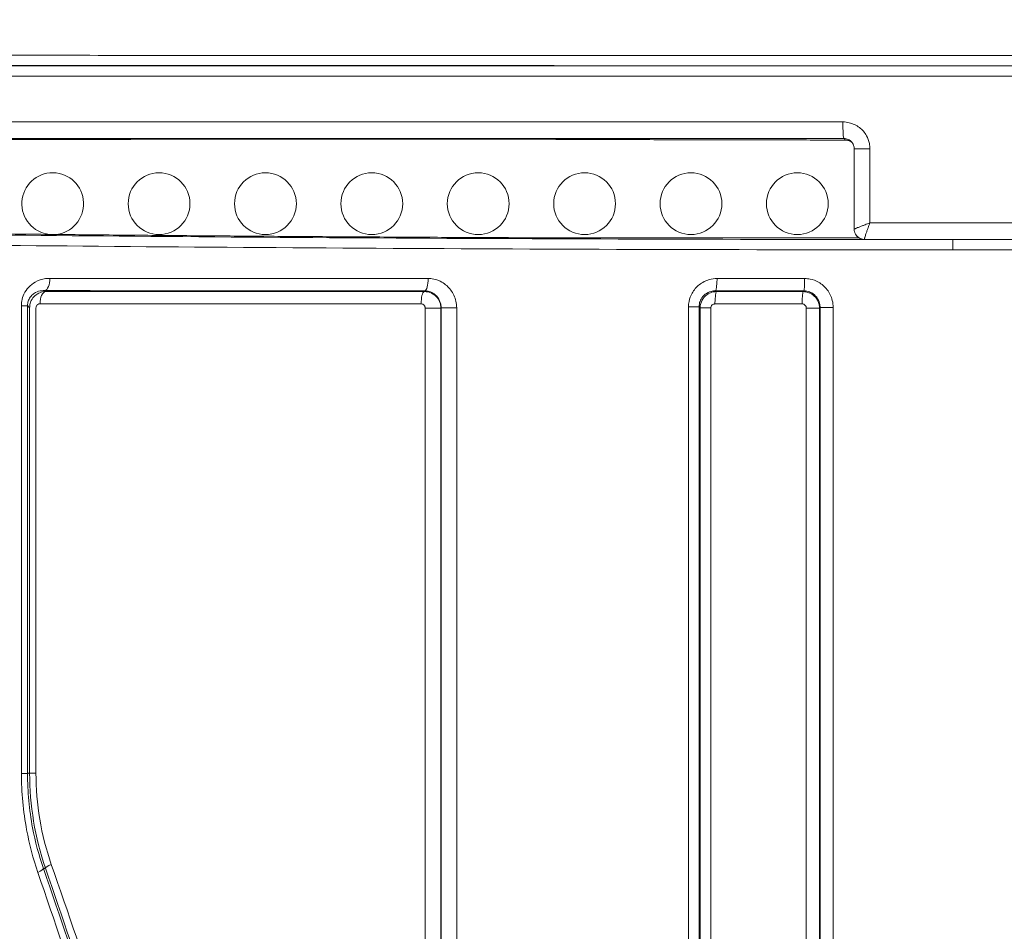
# Model space of a CAD drawing. Units: millimetres. Extents: x 73080 to 84387, y 17234 to 29885.
# Drawn here: x 78206 to 78684, y 24785 to 25227 of the extents above; entities that cross this region are included whole.
import ezdxf

# ---------------------------------------------------------------- set-up
doc = ezdxf.new("R2010")
doc.units = ezdxf.units.MM
doc.styles.get("Standard").update_dxf_attribs({"font": 'arial.ttf'})
doc.dimstyles.new('ISO-25', dxfattribs={"dimtxt": 2.5, "dimasz": 2.5, "dimexe": 1.25, "dimexo": 0.625, "dimtad": 1, "dimtxsty": 'Standard', "dimcen": 2.5, "dimadec": 0, "dimazin": 0, "dimtfac": 1, "dimtmove": 0, "dimatfit": 3, "dimfxl": 1, "dimarcsym": 0})

# ---------------------------------------------------------------- blocks, each defined once
blk = doc.blocks.new('*D58')
at = {"color": 0, "lineweight": -2, "transparency": 16777216}
for p, q in [((73450.18, 29466.48), (73328.93, 29466.48)), ((73330.18, 29346.48), (73330.18, 17353.52)), ((73450.18, 17233.52), (73328.93, 17233.52))]:
    blk.add_line(p, q, dxfattribs=at)
at = {"color": 0, "transparency": 16777216}
for points in [[(73310.18, 29346.48), (73350.18, 29346.48), (73330.18, 29466.48)], [(73310.18, 17353.52), (73350.18, 17353.52), (73330.18, 17233.52)]]:
    blk.add_solid(points, dxfattribs=at)
at = {"layer": 'Defpoints', "color": 0, "transparency": 16777216}
for p in [(78664.46, 29466.48), (73330.18, 17233.52), (78664.46, 17233.52)]:
    blk.add_point(p, dxfattribs=at)
at = {"color": 0, "transparency": 16777216, "insert": (73198.28, 23350), "char_height": 180, "attachment_point": 5, "rotation": 90}
blk.add_mtext('1225', dxfattribs=at)
blk = doc.blocks.new('*D101')
at = {"color": 0, "lineweight": -2, "transparency": 16777216}
for p, q in [((73448.53, 29515.46), (73448.53, 29636.71)), ((84266.96, 29635.46), (73568.53, 29635.46)), ((84386.96, 29515.46), (84386.96, 29636.71))]:
    blk.add_line(p, q, dxfattribs=at)
at = {"color": 0, "transparency": 16777216}
for points in [[(73568.53, 29655.46), (73568.53, 29615.46), (73448.53, 29635.46)], [(84266.96, 29655.46), (84266.96, 29615.46), (84386.96, 29635.46)]]:
    blk.add_solid(points, dxfattribs=at)
at = {"layer": 'Defpoints', "color": 0, "transparency": 16777216}
for p in [(73448.53, 29635.46), (73448.53, 26006.29), (84386.96, 20920.61)]:
    blk.add_point(p, dxfattribs=at)
at = {"color": 0, "transparency": 16777216, "insert": (78917.75, 29767.36), "char_height": 180, "attachment_point": 5}
blk.add_mtext('1095', dxfattribs=at)

msp = doc.modelspace()

# ---------------------------------------------------------------- linework, layer by layer
at = {"color": 0, "linetype": 'Continuous', "lineweight": 0}
for p, q in [((78610.761, 25164.529), (78618.388, 25164.529)), ((78610.761, 25164.529), (78610.761, 25125.486)), ((78618.388, 25128.48), (78618.388, 25164.529)), ((78613.02, 25121.302), (78451.133, 25121.302)), ((78613.019, 25121.303), (78451.159, 25121.303)), ((78206.437, 25088.32), (78209.416, 25088.32)), ((78206.437, 24861.239), (78206.437, 25088.32)), ((78209.416, 25088.32), (78209.416, 24861.239)), ((78530.34, 25087.699), (78535.466, 25087.699)), ((78530.34, 24333.427), (78530.34, 25087.699)), ((78535.466, 25087.699), (78535.466, 24333.427)), ((78210.451, 24861.403), (78210.451, 25087.335)), ((78213.525, 25087.335), (78213.525, 24861.403)), ((78410.159, 25087.143), (78402.511, 25087.143)), ((78402.511, 24687.893), (78402.511, 25087.143)), ((78410.159, 25087.143), (78410.159, 24687.893)), ((78410.225, 24687.905), (78410.225, 25087.211)), ((78417.799, 25087.211), (78410.225, 25087.211)), ((78417.799, 25087.211), (78417.799, 24687.905)), ((78535.971, 25087.2), (78541.182, 25087.2)), ((78535.971, 24330.44), (78535.971, 25087.2)), ((78541.182, 25087.2), (78541.182, 24330.44)), ((78593.951, 25087.162), (78587.51, 25087.162)), ((78587.51, 24207.167), (78587.51, 25087.162)), ((78593.951, 25087.162), (78593.951, 24207.167)), ((78594.23, 24206.887), (78594.23, 25087.443)), ((78600.592, 25087.443), (78594.23, 25087.443)), ((78600.592, 25087.443), (78600.592, 24206.887)), ((78206.437, 24861.239), (78209.416, 24861.239)), ((78210.451, 24861.403), (78213.525, 24861.403))]:
    msp.add_line(p, q, dxfattribs=at)
for centre in [(78273.298, 25137.841), (78324.942, 25137.841), (78376.586, 25137.841), (78428.229, 25137.841), (78479.873, 25137.841), (78531.517, 25137.841), (78583.161, 25137.841)]:
    msp.add_circle(centre, 15, dxfattribs=at)
msp.add_arc((78221.654, 25137.841), 15, 275.00617, 263.83829, dxfattribs=at)
for centre, major_axis, ratio, start_param, end_param in [((78605.781, 25177.522), (0, -8), 0.061144, -1.5707969, -0.017486), ((78451.425, 25174.123), (0.001, -5), 0.2390889, -0.0179745, 0), ((78658.679, 25136.121), (900, 0), 0.0174551, -2.1806965, -1.5707963), ((78451.16, 25129.396), (-0.027, -8.093), 0.9833627, -0.0008556, 0.0033409), ((78615.762, 25125.484), (-4.353, -2.461), 0.9993715, 0, 0.8736926), ((78658.679, 25131.122), (905, 0), 0.0173586, -1.5707963, -0.9608961), ((78402.249, 25101.51), (-0.002, -6), 0.281481, 0.0909244, 1.5708776), ((78218.422, 25089.233), (0.002, 6), 0.4816813, 0.0995055, 1.5709732), ((78211.468, 24813.21), (5.675, 1.948), 0.1799373, -1.0879383, -0.0887071), ((78223.824, 24817.065), (-5.676, -1.944), 0.1726286, -1.1039132, -0.0885889)]:
    msp.add_ellipse(centre, major_axis=major_axis, ratio=ratio, start_param=start_param, end_param=end_param, dxfattribs=at)
at = {"color": 0, "linetype": 'Continuous', "lineweight": 0, "extrusion": (0, 0, -1)}
for centre, major_axis, ratio, start_param, end_param in [((78660.627, 25144.121), (-905, 0), 0.0173008, -1.6174869, -1.5241058), ((78658.679, 25136.122), (-874, 0), 0.0174551, -1.3310401, -0.9458139), ((78658.679, 25136.121), (-900, 0), 0.0174551, -2.1806965, -1.5707963), ((78658.679, 25131.122), (-905, 0), 0.0173586, -1.5707963, -0.9608961), ((78217.411, 25101.593), (-0.004, -6), 0.4843768, -1.5711143, -0.0996749), ((78543.447, 25101.482), (-0.001, -6), 0.1264891, -1.5708112, -0.0879696), ((78586.252, 25101.478), (0, -6), 0.0795023, -1.5708021, -0.0875422), ((78402.189, 25089.187), (0.001, 6), 0.2806231, -1.5708425, -0.0909005), ((78543.941, 25089.17), (0, 6), 0.1255339, -1.5708047, -0.0879588), ((78585.982, 25089.168), (0, 6), 0.0795372, -1.5707997, -0.0875424)]:
    msp.add_ellipse(centre, major_axis=major_axis, ratio=ratio, start_param=start_param, end_param=end_param, dxfattribs=at)
at = {"color": 0, "linetype": 'Continuous', "lineweight": 0}
for points, knots in [([(79420.513, 25209.977), (79394.582, 25209.953), (79365.795, 25209.935), (79303.158, 25209.906), (79269.309, 25209.895), (79197.519, 25209.877), (79159.603, 25209.87), (79066.468, 25209.856), (79009.844, 25209.85), (78900.989, 25209.842), (78849.28, 25209.84), (78745.024, 25209.837), (78692.495, 25209.836), (78576.984, 25209.837), (78514.043, 25209.838), (78399.616, 25209.843), (78347.755, 25209.847), (78252.821, 25209.856), (78209.385, 25209.862), (78111.963, 25209.879), (78059.75, 25209.891), (77971.739, 25209.926), (77934.681, 25209.946), (77902.094, 25209.976)], [-177.615768, -177.615768, -177.615768, -177.615768, -163.8907919, -163.8907919, -150.1658158, -150.1658158, -136.5219872, -136.5219872, -118.0948855, -118.0948855, -102.2907558, -102.2907558, -86.6441328, -86.6441328, -67.8170121, -67.8170121, -51.5974076, -51.5974076, -36.993348, -36.993348, -17.1823103, -17.1823103, 0, 0, 0, 0]), ([(77906.085, 25204.978), (77938.513, 25204.948), (77975.383, 25204.927), (78062.94, 25204.893), (78114.88, 25204.88), (78211.788, 25204.863), (78254.994, 25204.857), (78349.423, 25204.848), (78401.009, 25204.844), (78514.826, 25204.839), (78577.43, 25204.837), (78692.325, 25204.837), (78744.574, 25204.837), (78848.273, 25204.841), (78899.706, 25204.843), (79007.983, 25204.851), (79064.305, 25204.857), (79156.948, 25204.871), (79194.664, 25204.878), (79266.079, 25204.897), (79299.753, 25204.908), (79362.069, 25204.937), (79390.71, 25204.955), (79416.516, 25204.979)], [0, 0, 0, 0, 17.1823103, 17.1823103, 36.993348, 36.993348, 51.5974076, 51.5974076, 67.8170121, 67.8170121, 86.6441328, 86.6441328, 102.2907558, 102.2907558, 118.0948855, 118.0948855, 136.5219872, 136.5219872, 150.1658158, 150.1658158, 163.8907919, 163.8907919, 177.615768, 177.615768, 177.615768, 177.615768]), ([(79410.073, 25204.811), (79384.313, 25204.8), (79355.738, 25204.792), (79293.603, 25204.779), (79260.043, 25204.774), (79170.988, 25204.763), (79112.859, 25204.759), (78999.709, 25204.753), (78945.657, 25204.751), (78828.419, 25204.748), (78764.893, 25204.747), (78646.305, 25204.747), (78591.329, 25204.747), (78479.054, 25204.748), (78421.847, 25204.75), (78311.088, 25204.753), (78257.543, 25204.756), (78170.998, 25204.762), (78136.578, 25204.765), (78051.893, 25204.775), (78004.282, 25204.783), (77944.652, 25204.799), (77928.088, 25204.804), (77912.537, 25204.81)], [-175.916618, -175.916618, -175.916618, -175.916618, -162.2796207, -162.2796207, -148.6426234, -148.6426234, -128.2362297, -128.2362297, -111.0526276, -111.0526276, -91.8845856, -91.8845856, -75.4407689, -75.4407689, -57.8836528, -57.8836528, -40.3265417, -40.3265417, -27.9242548, -27.9242548, -8.2006408, -8.2006408, 0, 0, 0, 0]), ([(77916.52, 25199.813), (77931.994, 25199.806), (77948.475, 25199.801), (78007.799, 25199.784), (78055.16, 25199.776), (78139.396, 25199.766), (78173.632, 25199.763), (78259.715, 25199.757), (78312.972, 25199.754), (78423.135, 25199.75), (78480.034, 25199.749), (78591.703, 25199.748), (78646.382, 25199.747), (78764.33, 25199.748), (78827.513, 25199.749), (78944.12, 25199.752), (78997.88, 25199.754), (79110.423, 25199.76), (79168.242, 25199.765), (79256.826, 25199.775), (79290.209, 25199.781), (79352.022, 25199.794), (79380.45, 25199.802), (79406.083, 25199.813)], [0, 0, 0, 0, 8.2006408, 8.2006408, 27.9242548, 27.9242548, 40.3265417, 40.3265417, 57.8836528, 57.8836528, 75.4407689, 75.4407689, 91.8845856, 91.8845856, 111.0526276, 111.0526276, 128.2362297, 128.2362297, 148.6426234, 148.6426234, 162.2796207, 162.2796207, 175.916618, 175.916618, 175.916618, 175.916618]), ([(78605.292, 25177.522), (78548.564, 25177.522), (78492.162, 25177.52), (78382.007, 25177.516), (78328.259, 25177.513), (78221.433, 25177.504), (78168.711, 25177.498), (78086.008, 25177.483), (78054.069, 25177.476), (78024.191, 25177.468)], [0, 0, 0, 0, 16.8996156, 16.8996156, 33.7992262, 33.7992262, 51.9753373, 51.9753373, 64.4712201, 64.4712201, 64.4712201, 64.4712201]), ([(78618.388, 25164.529), (78618.388, 25165.372), (78618.305, 25166.216), (78617.877, 25168.368), (78617.404, 25169.651), (78615.887, 25172.365), (78614.712, 25173.724), (78611.857, 25175.92), (78610.159, 25176.73), (78607.361, 25177.4), (78606.327, 25177.522), (78605.292, 25177.522)], [0, 0, 0, 0, 0.2530673, 0.2530673, 0.6579749, 0.6579749, 1.1843549, 1.1843549, 1.7332771, 1.7332771, 2.0414765, 2.0414765, 2.0414765, 2.0414765]), ([(78029.682, 25169.47), (78059.307, 25169.479), (78090.975, 25169.485), (78172.971, 25169.499), (78225.239, 25169.505), (78331.143, 25169.514), (78384.426, 25169.517), (78493.625, 25169.522), (78549.537, 25169.523), (78605.773, 25169.523)], [-64.4712201, -64.4712201, -64.4712201, -64.4712201, -51.9753373, -51.9753373, -33.7992262, -33.7992262, -16.8996156, -16.8996156, 0, 0, 0, 0]), ([(78451.404, 25169.124), (78401.256, 25169.116), (78352.202, 25169.106), (78257.82, 25169.077), (78212.49, 25169.059), (78169.733, 25169.035)], [0, 0, 0, 0, 15.4920001, 15.4920001, 30.9840002, 30.9840002, 30.9840002, 30.9840002]), ([(78451.425, 25169.123), (78441.397, 25169.121), (78431.412, 25169.12), (78411.542, 25169.116), (78401.657, 25169.114), (78381.999, 25169.11), (78372.226, 25169.108), (78352.805, 25169.104), (78343.157, 25169.101), (78323.998, 25169.096), (78314.487, 25169.093), (78295.613, 25169.088), (78286.25, 25169.085), (78267.685, 25169.078), (78258.483, 25169.075), (78240.25, 25169.068), (78231.22, 25169.064), (78213.342, 25169.056), (78204.495, 25169.052), (78186.995, 25169.044), (78178.342, 25169.039), (78169.792, 25169.034)], [0, 0, 0, 0, 3.0984, 3.0984, 6.1968, 6.1968, 9.2952001, 9.2952001, 12.3936001, 12.3936001, 15.4920001, 15.4920001, 18.5904001, 18.5904001, 21.6888001, 21.6888001, 24.7872001, 24.7872001, 27.8856002, 27.8856002, 30.9840002, 30.9840002, 30.9840002, 30.9840002]), ([(78454.512, 25169.118), (78453.95, 25169.12), (78453.387, 25169.122), (78452.349, 25169.123), (78451.873, 25169.124), (78451.404, 25169.124)], [0, 0, 0, 0, 0.16882325, 0.16882325, 0.31385641, 0.31385641, 0.31385641, 0.31385641]), ([(78454.512, 25169.117), (78454.304, 25169.118), (78454.097, 25169.118), (78453.681, 25169.12), (78453.474, 25169.12), (78453.06, 25169.121), (78452.854, 25169.122), (78452.443, 25169.122), (78452.238, 25169.123), (78451.83, 25169.123), (78451.627, 25169.123), (78451.425, 25169.123)], [0, 0, 0, 0, 0.06277128, 0.06277128, 0.12554257, 0.12554257, 0.18831385, 0.18831385, 0.25108513, 0.25108513, 0.31385641, 0.31385641, 0.31385641, 0.31385641]), ([(78606.565, 25168.731), (78581.223, 25168.757), (78555.881, 25168.802), (78505.196, 25168.931), (78479.854, 25169.014), (78454.512, 25169.118)], [-15.2037726, -15.2037726, -15.2037726, -15.2037726, -7.6018863, -7.6018863, 0, 0, 0, 0]), ([(78454.512, 25169.117), (78464.649, 25169.075), (78474.786, 25169.037), (78495.06, 25168.967), (78505.196, 25168.935), (78525.47, 25168.878), (78535.607, 25168.852), (78555.881, 25168.807), (78566.017, 25168.787), (78586.291, 25168.754), (78596.428, 25168.74), (78606.565, 25168.73)], [0, 0, 0, 0, 3.0407545, 3.0407545, 6.0815091, 6.0815091, 9.1222636, 9.1222636, 12.1630181, 12.1630181, 15.2037726, 15.2037726, 15.2037726, 15.2037726]), ([(78605.773, 25169.523), (78606.167, 25169.524), (78606.561, 25169.477), (78607.626, 25169.221), (78608.273, 25168.91), (78608.994, 25168.35), (78609.151, 25168.211), (78609.3, 25168.063)], [-2.0414765, -2.0414765, -2.0414765, -2.0414765, -1.7332771, -1.7332771, -1.1843549, -1.1843549, -1.0205225, -1.0205225, -1.0205225, -1.0205225]), ([(78605.773, 25169.523), (78605.812, 25169.484), (78605.852, 25169.444), (78605.976, 25169.32), (78606.062, 25169.234), (78606.147, 25169.149), (78606.286, 25169.009), (78606.425, 25168.87), (78606.565, 25168.731)], [-11.7723337, -11.7723337, -11.7723337, -11.7723337, -11.0933123, -11.0933123, -9.6274128, -9.6274128, -9.6274128, -7.2335468, -7.2335468, -7.2335468, -7.2335468]), ([(78609.677, 25167.64), (78609.169, 25168.043), (78608.582, 25168.349), (78607.507, 25168.662), (78607.036, 25168.73), (78606.565, 25168.731)], [-0.67169467, -0.67169467, -0.67169467, -0.67169467, -0.28274034, -0.28274034, 0, 0, 0, 0]), ([(78606.565, 25168.73), (78606.826, 25168.73), (78607.088, 25168.709), (78607.605, 25168.626), (78607.861, 25168.565), (78608.359, 25168.403), (78608.601, 25168.302), (78609.068, 25168.064), (78609.292, 25167.926), (78609.562, 25167.729), (78609.62, 25167.685), (78609.677, 25167.64)], [0, 0, 0, 0, 0.15704081, 0.15704081, 0.31408161, 0.31408161, 0.47112242, 0.47112242, 0.62816323, 0.62816323, 0.67171615, 0.67171615, 0.67171615, 0.67171615]), ([(78610.761, 25164.529), (78610.761, 25164.791), (78610.741, 25165.053), (78610.659, 25165.57), (78610.597, 25165.826), (78610.436, 25166.324), (78610.335, 25166.566), (78610.098, 25167.032), (78609.961, 25167.256), (78609.654, 25167.679), (78609.484, 25167.878), (78609.3, 25168.063)], [0, 0, 0, 0, 0.2041045, 0.2041045, 0.408209, 0.408209, 0.6123135, 0.6123135, 0.816418, 0.816418, 1.0205225, 1.0205225, 1.0205225, 1.0205225]), ([(78618.388, 25128.48), (78617.593, 25128.183), (78616.799, 25127.883), (78615.536, 25127.403), (78615.046, 25127.216), (78614.081, 25126.845), (78613.609, 25126.662), (78612.916, 25126.391), (78612.677, 25126.297), (78612.118, 25126.075), (78611.816, 25125.954), (78611.431, 25125.795), (78611.315, 25125.747), (78611.028, 25125.625), (78610.893, 25125.564), (78610.781, 25125.506), (78610.761, 25125.492), (78610.761, 25125.486)], [-0.00109591, -0.00109591, -0.00109591, -0.00109591, 0.12531235, 0.12531235, 0.20769929, 0.20769929, 0.29395009, 0.29395009, 0.34265381, 0.34265381, 0.41540431, 0.41540431, 0.45197567, 0.45197567, 0.5188886, 0.5188886, 0.55547377, 0.55547377, 0.55547377, 0.55547377]), ([(78615.734, 25120.555), (78615.735, 25120.568), (78615.735, 25120.582), (78615.746, 25120.699), (78615.779, 25120.861), (78615.862, 25121.187), (78615.898, 25121.316), (78616.019, 25121.739), (78616.118, 25122.062), (78616.308, 25122.654), (78616.39, 25122.906), (78616.632, 25123.629), (78616.8, 25124.117), (78617.147, 25125.107), (78617.326, 25125.607), (78617.791, 25126.888), (78618.088, 25127.686), (78618.388, 25128.48)], [-0.52972868, -0.52972868, -0.52972868, -0.52972868, -0.5188886, -0.5188886, -0.45197567, -0.45197567, -0.41540431, -0.41540431, -0.34265381, -0.34265381, -0.29395009, -0.29395009, -0.20769929, -0.20769929, -0.12531235, -0.12531235, 0.00109591, 0.00109591, 0.00109591, 0.00109591]), ([(78451.125, 25121.303), (78440.225, 25121.35), (78429.377, 25121.4), (78407.798, 25121.507), (78397.068, 25121.565), (78375.743, 25121.687), (78365.148, 25121.752), (78344.108, 25121.888), (78333.663, 25121.959), (78312.94, 25122.11), (78302.661, 25122.188), (78282.285, 25122.353), (78272.187, 25122.438), (78252.188, 25122.616), (78242.287, 25122.708), (78222.695, 25122.899), (78213.004, 25122.998), (78193.848, 25123.202), (78184.383, 25123.307), (78165.692, 25123.524), (78156.466, 25123.636), (78147.366, 25123.75)], [0.23978599, 0.23978599, 0.23978599, 0.23978599, 0.27830564, 0.27830564, 0.31682528, 0.31682528, 0.35534492, 0.35534492, 0.39386456, 0.39386456, 0.4323842, 0.4323842, 0.47090384, 0.47090384, 0.50942348, 0.50942348, 0.54794312, 0.54794312, 0.58646277, 0.58646277, 0.62498241, 0.62498241, 0.62498241, 0.62498241]), ([(78611.409, 25123.024), (78611.299, 25123.218), (78611.206, 25123.413), (78611.052, 25123.791), (78610.991, 25123.976), (78610.894, 25124.327), (78610.858, 25124.494), (78610.804, 25124.81), (78610.787, 25124.959), (78610.765, 25125.236), (78610.761, 25125.366), (78610.761, 25125.486)], [-0.5607091751, -0.5607091751, -0.5607091751, -0.5607091751, -0.5596620948, -0.5596620948, -0.5586150145, -0.5586150145, -0.5575679342, -0.5575679342, -0.5565208539, -0.5565208539, -0.5554737736, -0.5554737736, -0.5554737736, -0.5554737736]), ([(78614.821, 25120.573), (78614.617, 25120.612), (78614.421, 25120.663), (78613.727, 25120.885), (78613.304, 25121.111), (78612.632, 25121.563), (78612.379, 25121.791), (78611.979, 25122.202), (78611.831, 25122.387), (78611.593, 25122.716), (78611.503, 25122.86), (78611.423, 25123), (78611.416, 25123.012), (78611.409, 25123.024)], [0.0062470892, 0.0062470892, 0.0062470892, 0.0062470892, 0.0069226372, 0.0069226372, 0.0087725695, 0.0087725695, 0.010625448, 0.010625448, 0.0124783265, 0.0124783265, 0.014331205, 0.014331205, 0.0145097264, 0.0145097264, 0.0145097264, 0.0145097264]), ([(78658.679, 25120.412), (78658.679, 25120.401), (78658.679, 25120.262), (78658.679, 25119.747), (78658.679, 25119.375), (78658.679, 25118.444), (78658.679, 25117.894), (78658.679, 25116.694), (78658.679, 25116.056), (78658.679, 25115.413)], [0, 0, 0, 0, 0.19532224, 0.19532224, 0.39064447, 0.39064447, 0.58596671, 0.58596671, 0.7791036, 0.7791036, 0.7791036, 0.7791036]), ([(78206.437, 25088.32), (78206.437, 25089.071), (78206.501, 25089.822), (78206.829, 25091.736), (78207.192, 25092.876), (78208.289, 25095.187), (78209.078, 25096.319), (78210.911, 25098.255), (78211.954, 25099.061), (78214.646, 25100.605), (78216.366, 25101.177), (78218.848, 25101.541), (78219.583, 25101.594), (78220.318, 25101.593)], [0, 0, 0, 0, 0.2252271, 0.2252271, 0.5855905, 0.5855905, 1.0167185, 1.0167185, 1.4478905, 1.4478905, 2.0593834, 2.0593834, 2.3130577, 2.3130577, 2.3130577, 2.3130577]), ([(78220.318, 25101.593), (78249.39, 25101.574), (78279.349, 25101.558), (78340.68, 25101.53), (78372.051, 25101.519), (78403.938, 25101.51)], [0, 0, 0, 0, 10.0352348, 10.0352348, 20.0704696, 20.0704696, 20.0704696, 20.0704696]), ([(78403.938, 25101.51), (78404.836, 25101.509), (78405.733, 25101.417), (78408.025, 25100.945), (78409.392, 25100.425), (78412.292, 25098.756), (78413.749, 25097.464), (78416.101, 25094.323), (78416.971, 25092.456), (78417.673, 25089.412), (78417.799, 25088.312), (78417.799, 25087.211)], [0, 0, 0, 0, 0.2823898, 0.2823898, 0.7342135, 0.7342135, 1.3215842, 1.3215842, 1.9306618, 1.9306618, 2.2608285, 2.2608285, 2.2608285, 2.2608285]), ([(78530.34, 25087.699), (78530.34, 25088.593), (78530.426, 25089.486), (78530.871, 25091.764), (78531.364, 25093.122), (78532.931, 25095.961), (78534.129, 25097.371), (78536.994, 25099.635), (78538.666, 25100.479), (78541.661, 25101.31), (78542.933, 25101.482), (78544.206, 25101.482)], [0, 0, 0, 0, 0.2680077, 0.2680077, 0.69682, 0.69682, 1.2447498, 1.2447498, 1.8030012, 1.8030012, 2.1904177, 2.1904177, 2.1904177, 2.1904177]), ([(78544.206, 25101.482), (78551.275, 25101.481), (78558.354, 25101.48), (78572.529, 25101.479), (78579.626, 25101.478), (78586.729, 25101.478)], [0, 0, 0, 0, 2.1518984, 2.1518984, 4.3037969, 4.3037969, 4.3037969, 4.3037969]), ([(78586.729, 25101.478), (78587.627, 25101.478), (78588.524, 25101.389), (78590.814, 25100.933), (78592.18, 25100.429), (78595.07, 25098.811), (78596.518, 25097.56), (78598.836, 25094.548), (78599.692, 25092.78), (78600.448, 25089.779), (78600.592, 25088.611), (78600.592, 25087.443)], [0, 0, 0, 0, 0.2718995, 0.2718995, 0.7069388, 0.7069388, 1.2724899, 1.2724899, 1.8507892, 1.8507892, 2.2012396, 2.2012396, 2.2012396, 2.2012396]), ([(78217.697, 25095.623), (78217.256, 25095.64), (78216.817, 25095.626), (78215.33, 25095.474), (78214.301, 25095.185), (78212.692, 25094.36), (78212.069, 25093.922), (78210.976, 25092.853), (78210.506, 25092.221), (78209.855, 25090.919), (78209.641, 25090.273), (78209.45, 25089.181), (78209.414, 25088.751), (78209.416, 25088.32)], [-2.3130577, -2.3130577, -2.3130577, -2.3130577, -2.0593834, -2.0593834, -1.4478905, -1.4478905, -1.0167185, -1.0167185, -0.5855905, -0.5855905, -0.2252271, -0.2252271, 0, 0, 0, 0]), ([(78210.451, 25087.335), (78210.455, 25087.995), (78210.543, 25088.659), (78210.98, 25090.318), (78211.454, 25091.266), (78212.65, 25092.832), (78213.355, 25093.464), (78215.122, 25094.587), (78216.224, 25094.976), (78217.604, 25095.169), (78217.871, 25095.193), (78218.137, 25095.204)], [-0.32935651, -0.32935651, -0.32935651, -0.32935651, -0.27956196, -0.27956196, -0.19989067, -0.19989067, -0.12357163, -0.12357163, -0.02376858, -0.02376858, 0, 0, 0, 0]), ([(78402.401, 25095.534), (78370.323, 25095.544), (78338.765, 25095.556), (78277.072, 25095.585), (78246.937, 25095.602), (78217.697, 25095.623)], [-20.0704696, -20.0704696, -20.0704696, -20.0704696, -10.0352348, -10.0352348, 0, 0, 0, 0]), ([(78217.697, 25095.623), (78217.768, 25095.555), (78217.839, 25095.487), (78217.91, 25095.419), (78217.986, 25095.347), (78218.062, 25095.276), (78218.137, 25095.204)], [0.66509469, 0.66509469, 0.66509469, 0.66509469, 0.91107113, 0.91107113, 0.91107113, 1.17159056, 1.17159056, 1.17159056, 1.17159056]), ([(78218.137, 25095.204), (78247.281, 25095.194), (78277.297, 25095.186), (78338.719, 25095.172), (78370.124, 25095.167), (78402.037, 25095.162)], [-19.9369034, -19.9369034, -19.9369034, -19.9369034, -9.9684517, -9.9684517, 0, 0, 0, 0]), ([(78402.037, 25095.162), (78402.098, 25095.223), (78402.158, 25095.285), (78402.218, 25095.347), (78402.279, 25095.409), (78402.34, 25095.472), (78402.401, 25095.534)], [0.55848183, 0.55848183, 0.55848183, 0.55848183, 0.76636837, 0.76636837, 0.76636837, 0.97711965, 0.97711965, 0.97711965, 0.97711965]), ([(78402.037, 25095.162), (78402.656, 25095.17), (78403.275, 25095.105), (78405.075, 25094.7), (78406.208, 25094.15), (78407.98, 25092.713), (78408.667, 25091.889), (78409.562, 25090.246), (78409.844, 25089.471), (78410.103, 25088.167), (78410.156, 25087.655), (78410.159, 25087.143)], [-0.32322106, -0.32322106, -0.32322106, -0.32322106, -0.27549347, -0.27549347, -0.18091632, -0.18091632, -0.10050907, -0.10050907, -0.03865733, -0.03865733, 0, 0, 0, 0]), ([(78410.225, 25087.211), (78410.229, 25087.844), (78410.161, 25088.477), (78409.772, 25090.232), (78409.284, 25091.312), (78407.958, 25093.134), (78407.135, 25093.888), (78405.494, 25094.869), (78404.719, 25095.178), (78403.42, 25095.467), (78402.91, 25095.527), (78402.401, 25095.534)], [-2.2608285, -2.2608285, -2.2608285, -2.2608285, -1.9306618, -1.9306618, -1.3215842, -1.3215842, -0.7342135, -0.7342135, -0.2823898, -0.2823898, 0, 0, 0, 0]), ([(78543.513, 25095.505), (78542.771, 25095.515), (78542.029, 25095.426), (78540.285, 25094.973), (78539.312, 25094.502), (78537.647, 25093.224), (78536.952, 25092.425), (78536.047, 25090.806), (78535.763, 25090.031), (78535.511, 25088.725), (78535.463, 25088.213), (78535.466, 25087.699)], [-2.1904177, -2.1904177, -2.1904177, -2.1904177, -1.8030012, -1.8030012, -1.2447498, -1.2447498, -0.69682, -0.69682, -0.2680077, -0.2680077, 0, 0, 0, 0]), ([(78535.971, 25087.2), (78535.973, 25087.607), (78536.007, 25088.014), (78536.267, 25089.636), (78536.752, 25090.811), (78538.128, 25092.723), (78538.973, 25093.489), (78540.669, 25094.481), (78541.473, 25094.792), (78542.82, 25095.081), (78543.347, 25095.14), (78543.875, 25095.147)], [-0.31277271, -0.31277271, -0.31277271, -0.31277271, -0.28210082, -0.28210082, -0.18922138, -0.18922138, -0.10512299, -0.10512299, -0.04043192, -0.04043192, 0, 0, 0, 0]), ([(78586.293, 25095.501), (78579.147, 25095.501), (78572.008, 25095.502), (78557.746, 25095.503), (78550.624, 25095.504), (78543.513, 25095.505)], [-4.3037969, -4.3037969, -4.3037969, -4.3037969, -2.1518984, -2.1518984, 0, 0, 0, 0]), ([(78543.513, 25095.505), (78543.572, 25095.447), (78543.63, 25095.389), (78543.689, 25095.331), (78543.751, 25095.27), (78543.813, 25095.208), (78543.875, 25095.147)], [0.56404182, 0.56404182, 0.56404182, 0.56404182, 0.76653727, 0.76653727, 0.76653727, 0.98041935, 0.98041935, 0.98041935, 0.98041935]), ([(78543.875, 25095.147), (78550.868, 25095.147), (78557.871, 25095.146), (78571.894, 25095.146), (78578.914, 25095.145), (78585.94, 25095.145)], [-4.2267604, -4.2267604, -4.2267604, -4.2267604, -2.1133802, -2.1133802, 0, 0, 0, 0]), ([(78585.94, 25095.145), (78586, 25095.206), (78586.06, 25095.266), (78586.12, 25095.326), (78586.178, 25095.384), (78586.236, 25095.442), (78586.293, 25095.501)], [0.54966129, 0.54966129, 0.54966129, 0.54966129, 0.75684766, 0.75684766, 0.75684766, 0.95613853, 0.95613853, 0.95613853, 0.95613853]), ([(78585.94, 25095.145), (78586.411, 25095.145), (78586.882, 25095.103), (78588.596, 25094.795), (78589.792, 25094.266), (78591.664, 25092.831), (78592.39, 25091.994), (78593.33, 25090.32), (78593.625, 25089.529), (78593.894, 25088.202), (78593.948, 25087.682), (78593.951, 25087.162)], [-0.31453562, -0.31453562, -0.31453562, -0.31453562, -0.27910137, -0.27910137, -0.18358468, -0.18358468, -0.10199149, -0.10199149, -0.0392275, -0.0392275, 0, 0, 0, 0]), ([(78594.23, 25087.443), (78594.234, 25088.114), (78594.154, 25088.785), (78593.729, 25090.509), (78593.242, 25091.525), (78591.916, 25093.254), (78591.086, 25093.972), (78589.427, 25094.9), (78588.643, 25095.189), (78587.326, 25095.45), (78586.81, 25095.501), (78586.293, 25095.501)], [-2.2012396, -2.2012396, -2.2012396, -2.2012396, -1.8507892, -1.8507892, -1.2724899, -1.2724899, -0.7069388, -0.7069388, -0.2718995, -0.2718995, 0, 0, 0, 0]), ([(78210.451, 25087.335), (78210.408, 25087.376), (78210.364, 25087.417), (78210.321, 25087.459), (78210.189, 25087.584), (78210.057, 25087.71), (78209.794, 25087.961), (78209.662, 25088.087), (78209.53, 25088.212), (78209.492, 25088.248), (78209.454, 25088.284), (78209.416, 25088.32)], [-1.0608713, -1.0608713, -1.0608713, -1.0608713, -0.9110711, -0.9110711, -0.9110711, -0.4555356, -0.4555356, 0, 0, 0, 0.1305304, 0.1305304, 0.1305304, 0.1305304]), ([(78215.532, 25089.233), (78215.462, 25089.233), (78215.392, 25089.23), (78215.03, 25089.196), (78214.741, 25089.109), (78214.279, 25088.845), (78214.095, 25088.694), (78213.783, 25088.312), (78213.66, 25088.079), (78213.547, 25087.667), (78213.525, 25087.501), (78213.525, 25087.335)], [0, 0, 0, 0, 0.02376858, 0.02376858, 0.12357163, 0.12357163, 0.19989067, 0.19989067, 0.27956196, 0.27956196, 0.32935651, 0.32935651, 0.32935651, 0.32935651]), ([(78400.505, 25089.187), (78368.403, 25089.192), (78336.813, 25089.198), (78275.033, 25089.214), (78244.842, 25089.223), (78215.532, 25089.233)], [0, 0, 0, 0, 9.9684517, 9.9684517, 19.9369034, 19.9369034, 19.9369034, 19.9369034]), ([(78402.511, 25087.143), (78402.511, 25087.272), (78402.499, 25087.4), (78402.436, 25087.729), (78402.367, 25087.925), (78402.147, 25088.341), (78401.978, 25088.551), (78401.54, 25088.918), (78401.259, 25089.06), (78400.813, 25089.168), (78400.659, 25089.187), (78400.505, 25089.187)], [0, 0, 0, 0, 0.03865733, 0.03865733, 0.10050907, 0.10050907, 0.18091632, 0.18091632, 0.27549347, 0.27549347, 0.32322106, 0.32322106, 0.32322106, 0.32322106]), ([(78535.971, 25087.2), (78535.916, 25087.254), (78535.862, 25087.308), (78535.807, 25087.362), (78535.696, 25087.472), (78535.585, 25087.581), (78535.472, 25087.694), (78535.469, 25087.696), (78535.466, 25087.699)], [-0.95478901, -0.95478901, -0.95478901, -0.95478901, -0.76653727, -0.76653727, -0.76653727, -0.38326864, -0.38326864, -0.37364759, -0.37364759, -0.37364759, -0.37364759]), ([(78543.187, 25089.17), (78543.053, 25089.17), (78542.918, 25089.157), (78542.575, 25089.089), (78542.37, 25089.014), (78541.939, 25088.771), (78541.724, 25088.581), (78541.376, 25088.105), (78541.254, 25087.812), (78541.19, 25087.405), (78541.182, 25087.302), (78541.182, 25087.2)], [0, 0, 0, 0, 0.04043192, 0.04043192, 0.10512299, 0.10512299, 0.18922138, 0.18922138, 0.28210082, 0.28210082, 0.31277271, 0.31277271, 0.31277271, 0.31277271]), ([(78585.504, 25089.168), (78578.436, 25089.168), (78571.374, 25089.169), (78557.267, 25089.17), (78550.222, 25089.17), (78543.187, 25089.17)], [0, 0, 0, 0, 2.1133802, 2.1133802, 4.2267604, 4.2267604, 4.2267604, 4.2267604]), ([(78587.51, 25087.162), (78587.51, 25087.293), (78587.497, 25087.424), (78587.431, 25087.757), (78587.358, 25087.956), (78587.124, 25088.377), (78586.942, 25088.587), (78586.473, 25088.948), (78586.173, 25089.08), (78585.741, 25089.158), (78585.623, 25089.168), (78585.504, 25089.168)], [0, 0, 0, 0, 0.0392275, 0.0392275, 0.10199149, 0.10199149, 0.18358468, 0.18358468, 0.27910137, 0.27910137, 0.31453562, 0.31453562, 0.31453562, 0.31453562]), ([(78594.23, 25087.443), (78594.202, 25087.414), (78594.173, 25087.386), (78594.145, 25087.357), (78594.08, 25087.292), (78594.016, 25087.227), (78593.951, 25087.162)], [-0.85484931, -0.85484931, -0.85484931, -0.85484931, -0.75684766, -0.75684766, -0.75684766, -0.5338624, -0.5338624, -0.5338624, -0.5338624]), ([(78214.414, 24813.21), (78212.134, 24819.895), (78210.313, 24826.787), (78207.301, 24842.811), (78206.437, 24852.024), (78206.437, 24861.239)], [0, 0, 0, 0, 2.1555362, 2.1555362, 4.9199757, 4.9199757, 4.9199757, 4.9199757]), ([(78209.416, 24861.239), (78209.453, 24861.245), (78209.489, 24861.25), (78209.526, 24861.256), (78209.658, 24861.277), (78209.79, 24861.298), (78210.054, 24861.34), (78210.186, 24861.361), (78210.318, 24861.382), (78210.363, 24861.389), (78210.407, 24861.396), (78210.451, 24861.403)], [-1.9446676, -1.9446676, -1.9446676, -1.9446676, -1.8192768, -1.8192768, -1.8192768, -1.3645107, -1.3645107, -0.9097445, -0.9097445, -0.9097445, -0.7572347, -0.7572347, -0.7572347, -0.7572347]), ([(78209.416, 24861.239), (78209.416, 24852.378), (78210.254, 24843.52), (78213.175, 24828.113), (78214.941, 24821.487), (78217.152, 24815.059)], [-4.9199757, -4.9199757, -4.9199757, -4.9199757, -2.1555362, -2.1555362, 0, 0, 0, 0]), ([(78218.14, 24815.215), (78215.611, 24822.618), (78213.669, 24830.279), (78211.099, 24845.765), (78210.452, 24853.584), (78210.451, 24861.403)], [-4.5392996, -4.5392996, -4.5392996, -4.5392996, -2.2518541, -2.2518541, 0, 0, 0, 0]), ([(78213.525, 24861.403), (78213.525, 24853.896), (78214.152, 24846.391), (78216.64, 24831.525), (78218.52, 24824.17), (78220.97, 24817.065)], [0, 0, 0, 0, 2.2518541, 2.2518541, 4.5392996, 4.5392996, 4.5392996, 4.5392996]), ([(78218.14, 24815.215), (78218.11, 24815.211), (78218.08, 24815.206), (78217.918, 24815.18), (78217.786, 24815.159), (78217.653, 24815.139), (78217.521, 24815.118), (78217.389, 24815.097), (78217.222, 24815.071), (78217.187, 24815.065), (78217.152, 24815.059)], [0.3510255, 0.3510255, 0.3510255, 0.3510255, 0.4548723, 0.4548723, 0.9097445, 0.9097445, 0.9097445, 1.3645107, 1.3645107, 1.4849071, 1.4849071, 1.4849071, 1.4849071]), ([(78217.152, 24815.059), (78233.341, 24767.893), (78249.568, 24720.617), (78282.08, 24625.891), (78298.367, 24578.442), (78314.677, 24530.922)], [0, 0, 0, 0, 15.2099465, 15.2099465, 30.4198929, 30.4198929, 30.4198929, 30.4198929]), ([(78315.484, 24531.052), (78299.205, 24578.563), (78282.95, 24626.009), (78250.498, 24720.742), (78234.301, 24768.029), (78218.14, 24815.215)], [-30.3797611, -30.3797611, -30.3797611, -30.3797611, -15.1898805, -15.1898805, 0, 0, 0, 0]), ([(78220.97, 24817.065), (78237.235, 24769.883), (78253.537, 24722.6), (78286.199, 24627.875), (78302.56, 24580.433), (78318.944, 24532.926)], [0, 0, 0, 0, 15.1898805, 15.1898805, 30.3797611, 30.3797611, 30.3797611, 30.3797611]), ([(78311.304, 24529.049), (78295.1, 24576.572), (78278.92, 24624.025), (78246.619, 24718.759), (78230.498, 24766.039), (78214.414, 24813.21)], [-30.4198929, -30.4198929, -30.4198929, -30.4198929, -15.2099465, -15.2099465, 0, 0, 0, 0]), ([(78114.308, 24792.928), (78142.413, 24742.368), (78170.915, 24691.086), (78228.46, 24587.538), (78257.503, 24535.27), (78286.735, 24482.661)], [-37.0107898, -37.0107898, -37.0107898, -37.0107898, -18.5053949, -18.5053949, 0, 0, 0, 0]), ([(78274.937, 24478.055), (78245.438, 24530.665), (78216.133, 24582.928), (78158.077, 24686.454), (78129.327, 24737.719), (78100.983, 24788.252)], [0, 0, 0, 0, 18.5173759, 18.5173759, 37.0347518, 37.0347518, 37.0347518, 37.0347518]), ([(78108.283, 24790.818), (78136.479, 24740.274), (78165.08, 24688.999), (78222.83, 24585.455), (78251.982, 24533.184), (78281.325, 24480.565)], [-37.0347518, -37.0347518, -37.0347518, -37.0347518, -18.5173759, -18.5173759, 0, 0, 0, 0]), ([(78281.649, 24480.653), (78252.292, 24533.256), (78223.124, 24585.516), (78165.334, 24689.049), (78136.711, 24740.324), (78108.487, 24790.875)], [0, 0, 0, 0, 18.5053949, 18.5053949, 37.0107898, 37.0107898, 37.0107898, 37.0107898])]:
    msp.add_open_spline(points, degree=3, knots=knots, dxfattribs=at)
for points in [[(78451.133, 25121.302), (78451.131, 25121.303), (78451.128, 25121.303), (78451.125, 25121.303)], [(78451.159, 25121.303), (78451.15, 25121.303), (78451.142, 25121.303), (78451.133, 25121.302)], [(78410.225, 25087.211), (78410.203, 25087.188), (78410.181, 25087.166), (78410.159, 25087.143)]]:
    msp.add_open_spline(points, degree=3, dxfattribs=at)

# ---------------------------------------------------------------- dimensions: what is measured, and where the dimension line sits
dim = msp.add_linear_dim(base=(73448.533, 29635.456), p1=(84386.961, 20920.611), p2=(73448.533, 26006.294), text='1095', dimstyle='ISO-25', override={"dimtxt": 180, "dimasz": 120, "dimgap": 40, "dimtad": 2, "dimfxl": 120, "dimfxlon": 1})
dim.commit()
dim.dimension.update_dxf_attribs({"geometry": '*D101', "text_midpoint": (78917.747, 29767.359)})
dim = msp.add_linear_dim(base=(73330.184, 17233.517), p1=(78664.457, 29466.478), p2=(78664.457, 17233.517), angle=90, text='1225', dimstyle='ISO-25', override={"dimtxt": 180, "dimasz": 120, "dimgap": 40, "dimtad": 2, "dimfxl": 120, "dimfxlon": 1})
dim.commit()
dim.dimension.update_dxf_attribs({"geometry": '*D58', "text_midpoint": (73198.281, 23349.997)})

doc.saveas('drawing.dxf')
